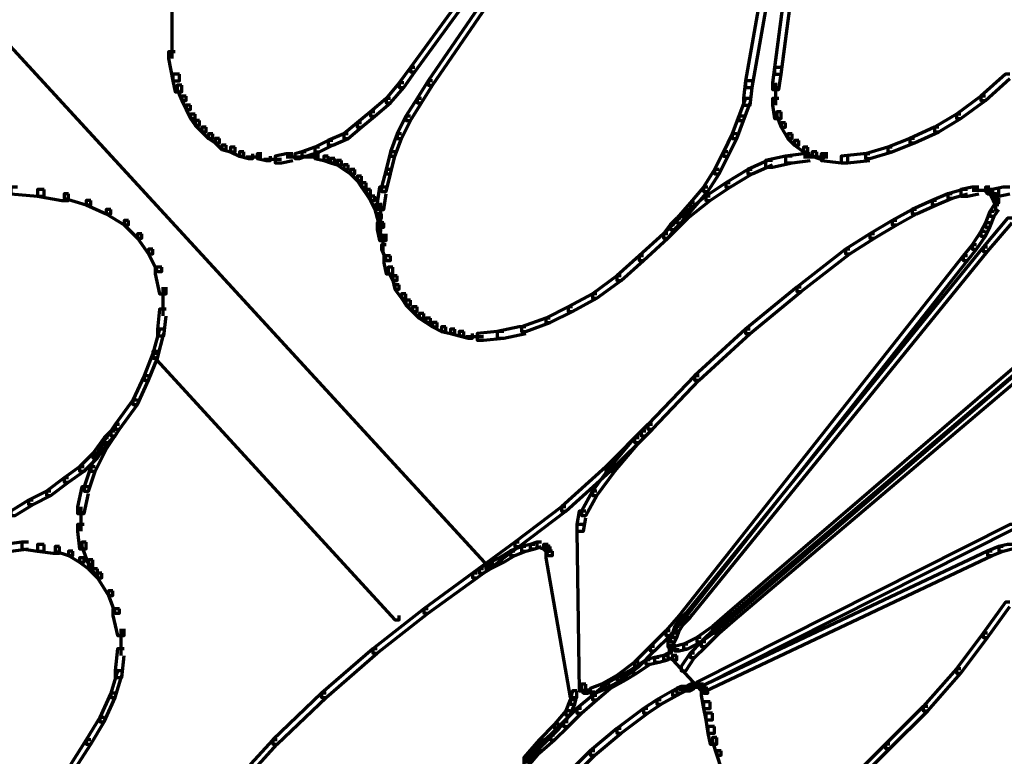
# Model space of a CAD drawing. Units: inches. Extents: x -0.8 to 15.8, y -1 to 9.3.
# Drawn here: x 11.8 to 13.3, y 1.7 to 2.8 of the extents above; entities that cross this region are included whole.
import ezdxf

# ---------------------------------------------------------------- set-up
doc = ezdxf.new("R2010")
doc.units = ezdxf.units.IN
doc.header["$MEASUREMENT"] = 0
doc.layers.add('Layer 1', color=7, linetype='Continuous')

# ---------------------------------------------------------------- blocks, each defined once
blk = doc.blocks.new('block 2')
at = {"layer": 'Layer 1', "color": 250, "lineweight": 70, "true_color": 0x231f20}
for points in [[(11.0252, 3.6208), (11.0185, 3.6208), (11.0185, 3.6143), (12.4779, 2.0248), (12.4846, 2.0248), (12.4846, 2.0315)], [(12.8677, 3.461), (12.8611, 3.461), (12.3612, 2.7745), (12.3612, 2.7678), (12.3679, 2.7678), (12.8677, 3.4543)], [(13.0077, 3.461), (12.9977, 3.461), (12.9078, 2.7745), (12.9078, 2.7645), (12.9177, 2.7645), (13.0077, 3.4509)], [(12.8743, 3.4543), (12.8677, 3.4543), (12.3879, 2.7545), (12.3879, 2.7479), (12.3946, 2.7479), (12.8743, 3.4476)], [(12.9977, 3.4543), (12.9877, 3.4543), (12.8644, 2.7545), (12.8644, 2.7445), (12.8743, 2.7445), (12.9977, 3.4443)], [(12.0031, 2.8745), (12.0031, 2.8245)], [(12.0031, 2.8345), (12.0031, 2.7878)], [(12.0081, 2.7979), (11.998, 2.7979), (11.998, 2.7878), (12.0047, 2.7545), (12.0148, 2.7545), (12.0148, 2.7645)], [(12.0148, 2.7645), (12.0047, 2.7645), (12.0047, 2.7545), (12.0081, 2.7379), (12.0181, 2.7379), (12.0181, 2.7479)], [(12.3679, 2.7745), (12.3612, 2.7745), (12.3446, 2.7512), (12.3446, 2.7445), (12.3513, 2.7445), (12.3679, 2.7678)], [(12.9177, 2.7745), (12.9078, 2.7745), (12.9045, 2.7512), (12.9045, 2.7412), (12.9144, 2.7412), (12.9177, 2.7645)], [(13.2609, 2.7645), (13.2543, 2.7645), (13.2176, 2.7312), (13.2176, 2.7246), (13.2243, 2.7246), (13.2609, 2.7578)], [(12.3513, 2.7512), (12.3446, 2.7512), (12.3246, 2.7279), (12.3246, 2.7212), (12.3313, 2.7212), (12.3513, 2.7445)], [(12.3946, 2.7545), (12.3879, 2.7545), (12.3712, 2.7279), (12.3712, 2.7212), (12.3779, 2.7212), (12.3946, 2.7479)], [(12.8743, 2.7545), (12.8644, 2.7545), (12.8611, 2.7279), (12.8611, 2.7179), (12.8711, 2.7179), (12.8743, 2.7445)], [(12.9094, 2.7512), (12.9094, 2.7179)], [(12.0181, 2.7479), (12.0114, 2.7479), (12.0114, 2.7412), (12.0181, 2.7246), (12.0247, 2.7246), (12.0247, 2.7312)], [(12.0247, 2.7312), (12.0181, 2.7312), (12.0181, 2.7246), (12.0247, 2.7112), (12.0314, 2.7112), (12.0314, 2.7179)], [(12.3313, 2.7279), (12.3246, 2.7279), (12.3012, 2.7079), (12.3012, 2.7013), (12.308, 2.7013), (12.3313, 2.7212)], [(12.3779, 2.7279), (12.3712, 2.7279), (12.3546, 2.7013), (12.3546, 2.6946), (12.3612, 2.6946), (12.3779, 2.7212)], [(12.8711, 2.7279), (12.8644, 2.7279), (12.8544, 2.7013), (12.8544, 2.6946), (12.8611, 2.6946), (12.8711, 2.7212)], [(12.9144, 2.7279), (12.9045, 2.7279), (12.9045, 2.7179), (12.9078, 2.6979), (12.9177, 2.6979), (12.9177, 2.7079)], [(13.2243, 2.7312), (13.2176, 2.7312), (13.181, 2.7045), (13.181, 2.6979), (13.1876, 2.6979), (13.2243, 2.7246)], [(12.0314, 2.7179), (12.0247, 2.7179), (12.0247, 2.7112), (12.0314, 2.6979), (12.038, 2.6979), (12.038, 2.7045)], [(12.038, 2.7045), (12.0314, 2.7045), (12.0314, 2.6979), (12.038, 2.6879), (12.0447, 2.6879), (12.0447, 2.6946)], [(12.308, 2.7079), (12.3012, 2.7079), (12.2812, 2.6912), (12.2812, 2.6845), (12.288, 2.6845), (12.308, 2.7013)], [(12.9177, 2.7079), (12.9111, 2.7079), (12.9111, 2.7013), (12.9177, 2.6845), (12.9244, 2.6845), (12.9244, 2.6912)], [(13.1876, 2.7045), (13.181, 2.7045), (13.1476, 2.6845), (13.1476, 2.6779), (13.1543, 2.6779), (13.1876, 2.6979)], [(12.0447, 2.6946), (12.038, 2.6946), (12.038, 2.6879), (12.048, 2.6779), (12.0547, 2.6779), (12.0547, 2.6845)], [(12.288, 2.6912), (12.2812, 2.6912), (12.2613, 2.6746), (12.2613, 2.6679), (12.268, 2.6679), (12.288, 2.6845)], [(12.3612, 2.7013), (12.3546, 2.7013), (12.3413, 2.6746), (12.3413, 2.6679), (12.348, 2.6679), (12.3612, 2.6946)], [(12.8611, 2.7013), (12.8544, 2.7013), (12.8444, 2.6746), (12.8444, 2.6679), (12.8511, 2.6679), (12.8611, 2.6946)], [(12.9244, 2.6912), (12.9177, 2.6912), (12.9177, 2.6845), (12.9277, 2.6679), (12.9344, 2.6679), (12.9344, 2.6746)], [(12.0547, 2.6845), (12.048, 2.6845), (12.048, 2.6779), (12.0581, 2.6679), (12.0647, 2.6679), (12.0647, 2.6746)], [(13.1543, 2.6845), (13.1476, 2.6845), (13.111, 2.6679), (13.111, 2.6612), (13.1177, 2.6612), (13.1543, 2.6779)], [(12.0647, 2.6746), (12.0581, 2.6746), (12.0581, 2.6679), (12.068, 2.6612), (12.0747, 2.6612), (12.0747, 2.6679)], [(12.0747, 2.6679), (12.068, 2.6679), (12.068, 2.6612), (12.078, 2.6512), (12.0847, 2.6512), (12.0847, 2.6579)], [(12.2446, 2.6646), (12.238, 2.6646), (12.218, 2.6546), (12.218, 2.6479), (12.2247, 2.6479), (12.2446, 2.6579)], [(12.268, 2.6746), (12.2613, 2.6746), (12.238, 2.6646), (12.238, 2.6579), (12.2446, 2.6579), (12.268, 2.6679)], [(12.348, 2.6746), (12.3413, 2.6746), (12.3313, 2.6479), (12.3313, 2.6412), (12.3379, 2.6412), (12.348, 2.6679)], [(12.8511, 2.6746), (12.8444, 2.6746), (12.8311, 2.6479), (12.8311, 2.6412), (12.8377, 2.6412), (12.8511, 2.6679)], [(12.9344, 2.6746), (12.9277, 2.6746), (12.9277, 2.6679), (12.9378, 2.6579), (12.9443, 2.6579), (12.9443, 2.6646)], [(12.9443, 2.6646), (12.9378, 2.6646), (12.9378, 2.6579), (12.951, 2.6479), (12.9577, 2.6479), (12.9577, 2.6546)], [(13.1177, 2.6679), (13.111, 2.6679), (13.0777, 2.6546), (13.0777, 2.6479), (13.0843, 2.6479), (13.1177, 2.6612)], [(12.0847, 2.6579), (12.078, 2.6579), (12.078, 2.6512), (12.0914, 2.6479), (12.098, 2.6479), (12.098, 2.6546)], [(12.098, 2.6546), (12.0914, 2.6546), (12.0914, 2.6479), (12.1047, 2.6412), (12.1114, 2.6412), (12.1114, 2.6479)], [(12.1114, 2.6479), (12.1047, 2.6479), (12.1047, 2.6412), (12.118, 2.6379), (12.1247, 2.6379), (12.1247, 2.6446)], [(12.2047, 2.6479), (12.1981, 2.6479), (12.188, 2.6446), (12.188, 2.6379), (12.1946, 2.6379), (12.2047, 2.6412)], [(12.2247, 2.6546), (12.218, 2.6546), (12.1981, 2.6479), (12.1981, 2.6412), (12.2047, 2.6412), (12.2247, 2.6479)], [(12.3379, 2.6479), (12.3313, 2.6479), (12.3246, 2.6212), (12.3246, 2.6146), (12.3313, 2.6146), (12.3379, 2.6412)], [(12.8377, 2.6479), (12.8311, 2.6479), (12.8178, 2.6212), (12.8178, 2.6146), (12.8245, 2.6146), (12.8377, 2.6412)], [(12.9577, 2.6546), (12.951, 2.6546), (12.951, 2.6479), (12.9644, 2.6412), (12.9711, 2.6412), (12.9711, 2.6479)], [(12.9711, 2.6479), (12.9644, 2.6479), (12.9644, 2.6412), (12.9743, 2.6379), (12.981, 2.6379), (12.981, 2.6446)], [(13.0843, 2.6546), (13.0777, 2.6546), (13.0444, 2.6446), (13.0444, 2.6379), (13.051, 2.6379), (13.0843, 2.6479)], [(12.138, 2.6395), (12.1147, 2.6395)], [(12.138, 2.6446), (12.1314, 2.6446), (12.1314, 2.6379), (12.1447, 2.6346), (12.1513, 2.6346), (12.1513, 2.6412)], [(12.168, 2.6362), (12.1413, 2.6362)], [(12.1847, 2.6446), (12.1746, 2.6446), (12.158, 2.6412), (12.158, 2.6312), (12.168, 2.6312), (12.1847, 2.6346)], [(12.1946, 2.6395), (12.1746, 2.6395)], [(12.1981, 2.6395), (12.1746, 2.6395)], [(12.2113, 2.6395), (12.188, 2.6395)], [(12.2247, 2.6395), (12.2014, 2.6395)], [(12.2247, 2.6446), (12.218, 2.6446), (12.218, 2.6379), (12.2313, 2.6346), (12.238, 2.6346), (12.238, 2.6412)], [(12.238, 2.6412), (12.2313, 2.6412), (12.2313, 2.6346), (12.2414, 2.6312), (12.2479, 2.6312), (12.2479, 2.6379)], [(12.2479, 2.6379), (12.2414, 2.6379), (12.2414, 2.6312), (12.2513, 2.628), (12.258, 2.628), (12.258, 2.6346)], [(12.258, 2.6346), (12.2513, 2.6346), (12.2513, 2.628), (12.2613, 2.6212), (12.268, 2.6212), (12.268, 2.628)], [(12.9045, 2.6346), (12.8978, 2.6346), (12.8677, 2.6212), (12.8677, 2.6146), (12.8743, 2.6146), (12.9045, 2.628)], [(12.9344, 2.6412), (12.9244, 2.6412), (12.8944, 2.6346), (12.8944, 2.6246), (12.9045, 2.6246), (12.9344, 2.6312)], [(12.9611, 2.6446), (12.951, 2.6446), (12.9244, 2.6412), (12.9244, 2.6312), (12.9344, 2.6312), (12.9611, 2.6346)], [(12.9877, 2.6395), (12.951, 2.6395)], [(12.9877, 2.6395), (12.9711, 2.6395)], [(12.9877, 2.6446), (12.9778, 2.6446), (12.9778, 2.6346), (13.0077, 2.6312), (13.0178, 2.6312), (13.0178, 2.6412)], [(13.051, 2.6446), (13.041, 2.6446), (13.0077, 2.6412), (13.0077, 2.6312), (13.0178, 2.6312), (13.051, 2.6346)], [(12.268, 2.628), (12.2613, 2.628), (12.2613, 2.6212), (12.2713, 2.6146), (12.278, 2.6146), (12.278, 2.6212)], [(12.278, 2.6212), (12.2713, 2.6212), (12.2713, 2.6146), (12.2812, 2.6046), (12.288, 2.6046), (12.288, 2.6113)], [(12.3313, 2.6212), (12.3246, 2.6212), (12.318, 2.5946), (12.318, 2.5879), (12.3246, 2.5879), (12.3313, 2.6146)], [(12.8245, 2.6212), (12.8178, 2.6212), (12.8011, 2.5946), (12.8011, 2.5879), (12.8078, 2.5879), (12.8245, 2.6146)], [(12.8743, 2.6212), (12.8677, 2.6212), (12.8344, 2.6013), (12.8344, 2.5946), (12.8411, 2.5946), (12.8743, 2.6146)], [(12.288, 2.6113), (12.2812, 2.6113), (12.2812, 2.6046), (12.288, 2.5946), (12.2946, 2.5946), (12.2946, 2.6013)], [(12.2946, 2.6013), (12.288, 2.6013), (12.288, 2.5946), (12.2946, 2.5846), (12.3012, 2.5846), (12.3012, 2.5913)], [(12.8411, 2.6013), (12.8344, 2.6013), (12.8044, 2.5813), (12.8044, 2.5746), (12.8111, 2.5746), (12.8411, 2.5946)], [(11.7715, 2.5946), (11.7616, 2.5946), (11.7616, 2.5846), (11.8015, 2.5813), (11.8115, 2.5813), (11.8115, 2.5913)], [(11.8115, 2.5913), (11.8015, 2.5913), (11.8015, 2.5813), (11.8382, 2.5746), (11.8481, 2.5746), (11.8481, 2.5846)], [(12.3012, 2.5913), (12.2946, 2.5913), (12.2946, 2.5846), (12.3012, 2.5746), (12.308, 2.5746), (12.308, 2.5813)], [(12.3246, 2.5946), (12.3146, 2.5946), (12.3114, 2.5713), (12.3114, 2.5613), (12.3213, 2.5613), (12.3246, 2.5846)], [(12.8078, 2.5946), (12.8011, 2.5946), (12.7811, 2.5713), (12.7811, 2.5646), (12.7878, 2.5646), (12.8078, 2.5879)], [(13.1976, 2.5913), (13.1909, 2.5913), (13.1676, 2.5846), (13.1676, 2.5779), (13.1743, 2.5779), (13.1976, 2.5846)], [(13.2143, 2.5946), (13.2043, 2.5946), (13.1876, 2.5913), (13.1876, 2.5813), (13.1976, 2.5813), (13.2143, 2.5846)], [(13.231, 2.5896), (13.2043, 2.5896)], [(13.231, 2.5946), (13.2243, 2.5946), (13.2243, 2.5879), (13.2376, 2.5846), (13.2443, 2.5846), (13.2443, 2.5913)], [(13.231, 2.5946), (13.2243, 2.5946), (13.2243, 2.5879), (13.2276, 2.5846), (13.2343, 2.5846), (13.2343, 2.5913)], [(13.2376, 2.5863), (13.2243, 2.5863)], [(13.2376, 2.5913), (13.231, 2.5913), (13.231, 2.5846), (13.2343, 2.5779), (13.2409, 2.5779), (13.2409, 2.5846)], [(13.2609, 2.5946), (13.2509, 2.5946), (13.2343, 2.5913), (13.2343, 2.5813), (13.2443, 2.5813), (13.2609, 2.5846)], [(11.8481, 2.5846), (11.8415, 2.5846), (11.8415, 2.5779), (11.8748, 2.568), (11.8815, 2.568), (11.8815, 2.5746)], [(11.8815, 2.5746), (11.8748, 2.5746), (11.8748, 2.568), (11.9048, 2.5547), (11.9115, 2.5547), (11.9115, 2.5613)], [(12.308, 2.5813), (12.3012, 2.5813), (12.3012, 2.5746), (12.308, 2.5613), (12.3146, 2.5613), (12.3146, 2.568)], [(12.8111, 2.5813), (12.8044, 2.5813), (12.7711, 2.5547), (12.7711, 2.5479), (12.7778, 2.5479), (12.8111, 2.5746)], [(13.1509, 2.5746), (13.1443, 2.5746), (13.1143, 2.5613), (13.1143, 2.5547), (13.121, 2.5547), (13.1509, 2.568)], [(13.1743, 2.5846), (13.1676, 2.5846), (13.1443, 2.5746), (13.1443, 2.568), (13.1509, 2.568), (13.1743, 2.5779)], [(13.2409, 2.5846), (13.2343, 2.5846), (13.2343, 2.5779), (13.2376, 2.5713), (13.2443, 2.5713), (13.2443, 2.5779)], [(13.2392, 2.5779), (13.2392, 2.558)], [(11.9115, 2.5613), (11.9048, 2.5613), (11.9048, 2.5547), (11.9314, 2.5379), (11.9381, 2.5379), (11.9381, 2.5446)], [(12.3146, 2.568), (12.308, 2.568), (12.308, 2.5613), (12.3114, 2.5479), (12.318, 2.5479), (12.318, 2.5547)], [(12.3163, 2.5713), (12.3163, 2.5379)], [(12.7878, 2.5713), (12.7811, 2.5713), (12.7611, 2.5479), (12.7611, 2.5413), (12.7678, 2.5413), (12.7878, 2.5646)], [(13.121, 2.5613), (13.1143, 2.5613), (13.0843, 2.5446), (13.0843, 2.5379), (13.0911, 2.5379), (13.121, 2.5547)], [(13.2376, 2.558), (13.231, 2.558), (13.2243, 2.5413), (13.2243, 2.5346), (13.231, 2.5346), (13.2376, 2.5513)], [(13.2443, 2.568), (13.2376, 2.568), (13.231, 2.558), (13.231, 2.5513), (13.2376, 2.5513), (13.2443, 2.5613)], [(11.9381, 2.5446), (11.9314, 2.5446), (11.9314, 2.5379), (11.9514, 2.5179), (11.958, 2.5179), (11.958, 2.5246)], [(12.318, 2.5547), (12.3114, 2.5547), (12.3114, 2.5479), (12.3146, 2.5346), (12.3213, 2.5346), (12.3213, 2.5413)], [(12.3163, 2.5479), (12.3163, 2.528)], [(12.7778, 2.5547), (12.7711, 2.5547), (12.7411, 2.5246), (12.7411, 2.5179), (12.7478, 2.5179), (12.7778, 2.5479)], [(12.7678, 2.5479), (12.7611, 2.5479), (12.7511, 2.5379), (12.7511, 2.5313), (12.7578, 2.5313), (12.7678, 2.5413)], [(13.0911, 2.5446), (13.0843, 2.5446), (13.051, 2.5246), (13.051, 2.5179), (13.0576, 2.5179), (13.0911, 2.5379)], [(13.2642, 2.5479), (13.2576, 2.5479), (13.221, 2.5046), (13.221, 2.498), (13.2276, 2.498), (13.2642, 2.5413)], [(12.3213, 2.5413), (12.3114, 2.5413), (12.3114, 2.5313), (12.3146, 2.5146), (12.3246, 2.5146), (12.3246, 2.5246)], [(12.3213, 2.5379), (12.3146, 2.5379), (12.3146, 2.5313), (12.318, 2.5179), (12.3246, 2.5179), (12.3246, 2.5246)], [(12.7578, 2.5379), (12.7511, 2.5379), (12.7411, 2.5246), (12.7411, 2.5179), (12.7478, 2.5179), (12.7578, 2.5313)], [(13.2243, 2.528), (13.2176, 2.528), (13.2043, 2.5079), (13.2043, 2.5013), (13.2109, 2.5013), (13.2243, 2.5213)], [(13.231, 2.5413), (13.2243, 2.5413), (13.2176, 2.528), (13.2176, 2.5213), (13.2243, 2.5213), (13.231, 2.5346)], [(11.958, 2.5246), (11.9514, 2.5246), (11.9514, 2.5179), (11.9681, 2.4946), (11.9747, 2.4946), (11.9747, 2.5013)], [(12.3196, 2.5246), (12.3196, 2.498)], [(12.7478, 2.5246), (12.7411, 2.5246), (12.7045, 2.4913), (12.7045, 2.4846), (12.7112, 2.4846), (12.7478, 2.5179)], [(13.0576, 2.5246), (13.051, 2.5246), (13.0143, 2.5013), (13.0143, 2.4946), (13.021, 2.4946), (13.0576, 2.5179)], [(11.9747, 2.5013), (11.9681, 2.5013), (11.9681, 2.4946), (11.9814, 2.4679), (11.988, 2.4679), (11.988, 2.4746)], [(12.3246, 2.5079), (12.318, 2.5079), (12.318, 2.5013), (12.3246, 2.4846), (12.3313, 2.4846), (12.3313, 2.4913)], [(13.2276, 2.5046), (13.221, 2.5046), (12.7744, 1.9548), (12.7744, 1.9482), (12.7811, 1.9482), (13.2276, 2.498)], [(13.4842, 2.5046), (13.4775, 2.5046), (12.8377, 1.9548), (12.8377, 1.9482), (12.8444, 1.9482), (13.4842, 2.498)], [(13.021, 2.5013), (13.0143, 2.5013), (12.9411, 2.4447), (12.9411, 2.438), (12.9477, 2.438), (13.021, 2.4946)], [(13.2109, 2.5079), (13.2043, 2.5079), (13.1909, 2.4913), (13.1909, 2.4846), (13.1976, 2.4846), (13.2109, 2.5013)], [(12.3313, 2.4913), (12.3213, 2.4913), (12.3213, 2.4812), (12.3246, 2.4646), (12.3346, 2.4646), (12.3346, 2.4746)], [(12.7112, 2.4913), (12.7045, 2.4913), (12.6712, 2.4613), (12.6712, 2.4546), (12.6778, 2.4546), (12.7112, 2.4846)], [(13.1976, 2.4913), (13.1909, 2.4913), (12.7644, 1.9515), (12.7644, 1.9449), (12.7711, 1.9449), (13.1976, 2.4846)], [(13.4842, 2.4913), (13.4775, 2.4913), (12.8411, 1.9515), (12.8411, 1.9449), (12.8478, 1.9449), (13.4842, 2.4846)], [(11.988, 2.4746), (11.9781, 2.4746), (11.9781, 2.4646), (11.9847, 2.4346), (11.9948, 2.4346), (11.9948, 2.4447)], [(12.3346, 2.4746), (12.328, 2.4746), (12.328, 2.4679), (12.3346, 2.4546), (12.3413, 2.4546), (12.3413, 2.4613)], [(12.3413, 2.4613), (12.3346, 2.4613), (12.3346, 2.4546), (12.3379, 2.4413), (12.3446, 2.4413), (12.3446, 2.448)], [(12.6778, 2.4613), (12.6712, 2.4613), (12.6345, 2.4346), (12.6345, 2.428), (12.6412, 2.428), (12.6778, 2.4546)], [(11.9898, 2.4447), (11.9898, 2.4013)], [(12.3446, 2.448), (12.3379, 2.448), (12.3379, 2.4413), (12.348, 2.428), (12.3546, 2.428), (12.3546, 2.4346)], [(12.9477, 2.4447), (12.9411, 2.4447), (12.8644, 2.3813), (12.8644, 2.3747), (12.8711, 2.3747), (12.9477, 2.438)], [(12.3546, 2.4346), (12.348, 2.4346), (12.348, 2.428), (12.3546, 2.418), (12.3612, 2.418), (12.3612, 2.4247)], [(12.3612, 2.4247), (12.3546, 2.4247), (12.3546, 2.418), (12.3645, 2.4079), (12.3712, 2.4079), (12.3712, 2.4147)], [(12.6412, 2.4346), (12.6345, 2.4346), (12.5978, 2.4147), (12.5978, 2.4079), (12.6045, 2.4079), (12.6412, 2.428)], [(11.9948, 2.4113), (11.9847, 2.4113), (11.9814, 2.3813), (11.9814, 2.3713), (11.9913, 2.3713), (11.9948, 2.4013)], [(12.3712, 2.4147), (12.3645, 2.4147), (12.3645, 2.4079), (12.3746, 2.398), (12.3813, 2.398), (12.3813, 2.4047)], [(12.6045, 2.4147), (12.5978, 2.4147), (12.5645, 2.398), (12.5645, 2.3913), (12.5712, 2.3913), (12.6045, 2.4079)], [(12.3813, 2.4047), (12.3746, 2.4047), (12.3746, 2.398), (12.3846, 2.3913), (12.3912, 2.3913), (12.3912, 2.398)], [(12.3912, 2.398), (12.3846, 2.398), (12.3846, 2.3913), (12.3946, 2.3847), (12.4013, 2.3847), (12.4013, 2.3913)], [(12.5712, 2.398), (12.5645, 2.398), (12.5279, 2.3847), (12.5279, 2.378), (12.5345, 2.378), (12.5712, 2.3913)], [(11.9913, 2.3813), (11.9847, 2.3813), (11.9747, 2.3447), (11.9747, 2.338), (11.9814, 2.338), (11.9913, 2.3747)], [(12.4013, 2.3913), (12.3946, 2.3913), (12.3946, 2.3847), (12.4079, 2.378), (12.4146, 2.378), (12.4146, 2.3847)], [(12.4146, 2.3847), (12.4079, 2.3847), (12.4079, 2.378), (12.4212, 2.3747), (12.4279, 2.3747), (12.4279, 2.3813)], [(12.4279, 2.3813), (12.4212, 2.3813), (12.4212, 2.3747), (12.4346, 2.3713), (12.4413, 2.3713), (12.4413, 2.378)], [(12.5345, 2.3847), (12.5246, 2.3847), (12.4912, 2.378), (12.4912, 2.368), (12.5012, 2.368), (12.5345, 2.3747)], [(12.8711, 2.3813), (12.8644, 2.3813), (12.7878, 2.3114), (12.7878, 2.3048), (12.7945, 2.3048), (12.8711, 2.3747)], [(12.4413, 2.378), (12.4346, 2.378), (12.4346, 2.3713), (12.4479, 2.368), (12.4546, 2.368), (12.4546, 2.3747)], [(12.4711, 2.3697), (12.4446, 2.3697)], [(12.5012, 2.378), (12.4912, 2.378), (12.4613, 2.3747), (12.4613, 2.3647), (12.4711, 2.3647), (12.5012, 2.368)], [(11.9814, 2.3447), (11.9747, 2.3447), (11.9614, 2.3114), (11.9614, 2.3048), (11.9681, 2.3048), (11.9814, 2.338)], [(11.9814, 2.348), (11.9747, 2.348), (11.9747, 2.3414), (12.3379, 1.9449), (12.3446, 1.9449), (12.3446, 1.9515)], [(11.9681, 2.3114), (11.9614, 2.3114), (11.9448, 2.2748), (11.9448, 2.2681), (11.9514, 2.2681), (11.9681, 2.3048)], [(12.7945, 2.3114), (12.7878, 2.3114), (12.7178, 2.238), (12.7178, 2.2314), (12.7244, 2.2314), (12.7945, 2.3048)], [(11.9514, 2.2748), (11.9448, 2.2748), (11.9181, 2.238), (11.9181, 2.2314), (11.9247, 2.2314), (11.9514, 2.2681)], [(11.9247, 2.238), (11.9181, 2.238), (11.8981, 2.2081), (11.8981, 2.2014), (11.9048, 2.2014), (11.9247, 2.2314)], [(11.9247, 2.238), (11.9181, 2.238), (11.9115, 2.2281), (11.9115, 2.2214), (11.9181, 2.2214), (11.9247, 2.2314)], [(12.7244, 2.238), (12.7178, 2.238), (12.6545, 2.1748), (12.6545, 2.1681), (12.6611, 2.1681), (12.7244, 2.2314)], [(12.7244, 2.238), (12.7178, 2.238), (12.7078, 2.2281), (12.7078, 2.2214), (12.7145, 2.2214), (12.7244, 2.2314)], [(11.9081, 2.2181), (11.9015, 2.2181), (11.8847, 2.1948), (11.8847, 2.1881), (11.8914, 2.1881), (11.9081, 2.2114)], [(11.9181, 2.2281), (11.9115, 2.2281), (11.9015, 2.2181), (11.9015, 2.2114), (11.9081, 2.2114), (11.9181, 2.2214)], [(12.7045, 2.2181), (12.6978, 2.2181), (12.6611, 2.1748), (12.6611, 2.1681), (12.6678, 2.1681), (12.7045, 2.2114)], [(12.7145, 2.2281), (12.7078, 2.2281), (12.6978, 2.2181), (12.6978, 2.2114), (12.7045, 2.2114), (12.7145, 2.2214)], [(11.9048, 2.2081), (11.8981, 2.2081), (11.8815, 2.1748), (11.8815, 2.1681), (11.8881, 2.1681), (11.9048, 2.2014)], [(11.8914, 2.1948), (11.8847, 2.1948), (11.8648, 2.1748), (11.8648, 2.1681), (11.8715, 2.1681), (11.8914, 2.1881)], [(11.8715, 2.1748), (11.8648, 2.1748), (11.8415, 2.1581), (11.8415, 2.1514), (11.8481, 2.1514), (11.8715, 2.1681)], [(11.8881, 2.1748), (11.8815, 2.1748), (11.8715, 2.1448), (11.8715, 2.1381), (11.878, 2.1381), (11.8881, 2.1681)], [(12.6611, 2.1748), (12.6545, 2.1748), (12.5879, 2.1148), (12.5879, 2.1081), (12.5946, 2.1081), (12.6611, 2.1681)], [(12.6678, 2.1748), (12.6611, 2.1748), (12.6345, 2.1381), (12.6345, 2.1314), (12.6412, 2.1314), (12.6678, 2.1681)], [(11.8481, 2.1581), (11.8415, 2.1581), (11.8148, 2.1381), (11.8148, 2.1314), (11.8215, 2.1314), (11.8481, 2.1514)], [(11.878, 2.1448), (11.8681, 2.1448), (11.8615, 2.1148), (11.8615, 2.1048), (11.8715, 2.1048), (11.878, 2.1348)], [(11.8215, 2.1381), (11.8148, 2.1381), (11.7882, 2.1248), (11.7882, 2.1181), (11.7948, 2.1181), (11.8215, 2.1314)], [(12.6412, 2.1381), (12.6345, 2.1381), (12.6178, 2.1081), (12.6178, 2.1014), (12.6245, 2.1014), (12.6412, 2.1314)], [(11.7948, 2.1248), (11.7882, 2.1248), (11.7616, 2.1081), (11.7616, 2.1014), (11.7681, 2.1014), (11.7948, 2.1181)], [(11.8665, 2.1148), (11.8665, 2.0781)], [(12.5946, 2.1148), (12.5879, 2.1148), (12.5179, 2.0614), (12.5179, 2.0548), (12.5246, 2.0548), (12.5946, 2.1081)], [(12.6245, 2.1081), (12.6145, 2.1081), (12.6112, 2.0881), (12.6112, 2.0781), (12.6212, 2.0781), (12.6245, 2.0981)], [(11.8715, 2.0881), (11.8615, 2.0881), (11.8615, 2.0781), (11.8648, 2.0515), (11.8748, 2.0515), (11.8748, 2.0614)], [(12.6212, 2.0881), (12.6112, 2.0881), (12.6112, 2.0781), (12.6145, 1.8382), (12.6245, 1.8382), (12.6245, 1.8482)], [(13.2676, 2.0881), (13.2609, 2.0881), (12.7912, 1.8515), (12.7912, 1.8449), (12.7977, 1.8449), (13.2676, 2.0815)], [(11.7882, 2.0614), (11.7781, 2.0614), (11.7515, 2.0581), (11.7515, 2.0481), (11.7616, 2.0481), (11.7882, 2.0515)], [(11.7882, 2.0614), (11.7781, 2.0614), (11.7781, 2.0515), (11.8015, 2.0481), (11.8115, 2.0481), (11.8115, 2.0581)], [(11.8115, 2.0581), (11.8015, 2.0581), (11.8015, 2.0481), (11.8249, 2.0448), (11.8348, 2.0448), (11.8348, 2.0548)], [(11.8348, 2.0548), (11.8281, 2.0548), (11.8281, 2.0481), (11.8481, 2.0415), (11.8548, 2.0415), (11.8548, 2.0481)], [(11.8748, 2.0614), (11.8681, 2.0614), (11.8681, 2.0548), (11.878, 2.0281), (11.8847, 2.0281), (11.8847, 2.0348)], [(12.5246, 2.0614), (12.5179, 2.0614), (12.4546, 2.0148), (12.4546, 2.0082), (12.4613, 2.0082), (12.5246, 2.0548)], [(12.5345, 2.0548), (12.5279, 2.0548), (12.5112, 2.0481), (12.5112, 2.0415), (12.5179, 2.0415), (12.5345, 2.0481)], [(12.5479, 2.0581), (12.5411, 2.0581), (12.5279, 2.0548), (12.5279, 2.0481), (12.5345, 2.0481), (12.5479, 2.0515)], [(12.5579, 2.0614), (12.5512, 2.0614), (12.5411, 2.0581), (12.5411, 2.0515), (12.5479, 2.0515), (12.5579, 2.0548)], [(12.5579, 2.0614), (12.5512, 2.0614), (12.5512, 2.0548), (12.5611, 2.0515), (12.5678, 2.0515), (12.5678, 2.0581)], [(12.5678, 2.0581), (12.5611, 2.0581), (12.5611, 2.0515), (12.5645, 2.0481), (12.5712, 2.0481), (12.5712, 2.0548)], [(12.5712, 2.0548), (12.5645, 2.0548), (12.5645, 2.0481), (12.5678, 2.0415), (12.5745, 2.0415), (12.5745, 2.0481)], [(13.2509, 2.0548), (13.2443, 2.0548), (13.2276, 2.0481), (13.2276, 2.0415), (13.2343, 2.0415), (13.2509, 2.0481)], [(13.2642, 2.0581), (13.2576, 2.0581), (13.2443, 2.0548), (13.2443, 2.0481), (13.2509, 2.0481), (13.2642, 2.0515)], [(11.8548, 2.0481), (11.8481, 2.0481), (11.8481, 2.0415), (11.8648, 2.0315), (11.8715, 2.0315), (11.8715, 2.0382)], [(12.5179, 2.0481), (12.5112, 2.0481), (12.4946, 2.0382), (12.4946, 2.0315), (12.5012, 2.0315), (12.5179, 2.0415)], [(12.5745, 2.0481), (12.5645, 2.0481), (12.5645, 2.0382), (12.6012, 1.8282), (12.6112, 1.8282), (12.6112, 1.8382)], [(13.2343, 2.0481), (13.2276, 2.0481), (12.7977, 1.8449), (12.7977, 1.8382), (12.8044, 1.8382), (13.2343, 2.0415)], [(11.8715, 2.0382), (11.8648, 2.0382), (11.8648, 2.0315), (11.878, 2.0215), (11.8847, 2.0215), (11.8847, 2.0281)], [(11.8847, 2.0348), (11.878, 2.0348), (11.878, 2.0281), (11.8914, 2.0082), (11.8981, 2.0082), (11.8981, 2.0148)], [(11.8847, 2.0281), (11.878, 2.0281), (11.878, 2.0215), (11.8847, 2.0148), (11.8914, 2.0148), (11.8914, 2.0215)], [(12.4813, 2.0281), (12.4746, 2.0281), (12.4645, 2.0215), (12.4645, 2.0148), (12.4711, 2.0148), (12.4813, 2.0215)], [(12.5012, 2.0382), (12.4946, 2.0382), (12.4746, 2.0281), (12.4746, 2.0215), (12.4813, 2.0215), (12.5012, 2.0315)], [(11.8914, 2.0215), (11.8847, 2.0215), (11.8847, 2.0148), (11.8914, 2.0082), (11.8981, 2.0082), (11.8981, 2.0148)], [(11.8981, 2.0148), (11.8914, 2.0148), (11.8914, 2.0082), (11.9081, 1.9815), (11.9148, 1.9815), (11.9148, 1.9882)], [(12.4613, 2.0148), (12.4546, 2.0148), (12.3813, 1.9615), (12.3813, 1.9548), (12.3879, 1.9548), (12.4613, 2.0082)], [(12.4711, 2.0215), (12.4645, 2.0215), (12.4546, 2.0148), (12.4546, 2.0082), (12.4613, 2.0082), (12.4711, 2.0148)], [(11.9148, 1.9882), (11.9081, 1.9882), (11.9081, 1.9815), (11.9181, 1.9548), (11.9247, 1.9548), (11.9247, 1.9615)], [(13.2609, 1.9715), (13.2543, 1.9715), (13.221, 1.9249), (13.221, 1.9182), (13.2276, 1.9182), (13.2609, 1.9648)], [(11.9247, 1.9615), (11.9148, 1.9615), (11.9148, 1.9515), (11.9215, 1.9215), (11.9314, 1.9215), (11.9314, 1.9315)], [(12.3879, 1.9615), (12.3813, 1.9615), (12.3046, 1.9015), (12.3046, 1.8949), (12.3114, 1.8949), (12.3879, 1.9548)], [(12.7711, 1.9515), (12.7644, 1.9515), (12.7444, 1.9282), (12.7444, 1.9215), (12.7511, 1.9215), (12.7711, 1.9449)], [(12.7811, 1.9548), (12.7744, 1.9548), (12.7644, 1.9449), (12.7644, 1.9382), (12.7711, 1.9382), (12.7811, 1.9482)], [(12.8444, 1.9548), (12.8377, 1.9548), (12.8145, 1.9349), (12.8145, 1.9282), (12.8211, 1.9282), (12.8444, 1.9482)], [(12.8478, 1.9515), (12.8411, 1.9515), (12.8178, 1.9315), (12.8178, 1.9249), (12.8245, 1.9249), (12.8478, 1.9449)], [(12.7711, 1.9449), (12.7644, 1.9449), (12.7578, 1.9349), (12.7578, 1.9282), (12.7644, 1.9282), (12.7711, 1.9382)], [(11.9265, 1.9315), (11.9265, 1.8915)], [(12.7511, 1.9282), (12.7444, 1.9282), (12.7212, 1.9048), (12.7212, 1.8982), (12.7278, 1.8982), (12.7511, 1.9215)], [(12.7611, 1.9249), (12.7545, 1.9249), (12.7511, 1.9182), (12.7511, 1.9116), (12.7578, 1.9116), (12.7611, 1.9182)], [(12.7644, 1.9349), (12.7578, 1.9349), (12.7545, 1.9249), (12.7545, 1.9182), (12.7611, 1.9182), (12.7644, 1.9282)], [(12.8211, 1.9349), (12.8145, 1.9349), (12.7912, 1.9182), (12.7912, 1.9116), (12.7977, 1.9116), (12.8211, 1.9282)], [(12.8245, 1.9315), (12.8178, 1.9315), (12.7977, 1.9116), (12.7977, 1.9048), (12.8044, 1.9048), (12.8245, 1.9249)], [(13.2276, 1.9249), (13.221, 1.9249), (13.181, 1.8715), (13.181, 1.8649), (13.1876, 1.8649), (13.2276, 1.9182)], [(12.7578, 1.9182), (12.7511, 1.9182), (12.7478, 1.9116), (12.7478, 1.9048), (12.7545, 1.9048), (12.7578, 1.9116)], [(12.7545, 1.9116), (12.7478, 1.9116), (12.7478, 1.9048), (12.7511, 1.9015), (12.7578, 1.9015), (12.7578, 1.9082)], [(12.7528, 1.9082), (12.7528, 1.8948)], [(12.7778, 1.9082), (12.7711, 1.9082), (12.7578, 1.9048), (12.7578, 1.8982), (12.7644, 1.8982), (12.7778, 1.9015)], [(12.7977, 1.9182), (12.7912, 1.9182), (12.7711, 1.9082), (12.7711, 1.9015), (12.7778, 1.9015), (12.7977, 1.9116)], [(12.8044, 1.9116), (12.7977, 1.9116), (12.7811, 1.8949), (12.7811, 1.8882), (12.7878, 1.8882), (12.8044, 1.9048)], [(11.9314, 1.9015), (11.9215, 1.9015), (11.9181, 1.8683), (11.9181, 1.8582), (11.9281, 1.8582), (11.9314, 1.8915)], [(12.3114, 1.9015), (12.3046, 1.9015), (12.228, 1.8349), (12.228, 1.8282), (12.2347, 1.8282), (12.3114, 1.8949)], [(12.7278, 1.9048), (12.7212, 1.9048), (12.6978, 1.8815), (12.6978, 1.8749), (12.7045, 1.8749), (12.7278, 1.8982)], [(12.7545, 1.8949), (12.7478, 1.8949), (12.7411, 1.8915), (12.7411, 1.8848), (12.7478, 1.8848), (12.7545, 1.8882)], [(12.7644, 1.8999), (12.7478, 1.8999)], [(12.7545, 1.8949), (12.7478, 1.8949), (12.7478, 1.8882), (12.7545, 1.8848), (12.7611, 1.8848), (12.7611, 1.8915)], [(12.7878, 1.8949), (12.7811, 1.8949), (12.7678, 1.8749), (12.7678, 1.8683), (12.7744, 1.8683), (12.7878, 1.8882)], [(12.7045, 1.8815), (12.6978, 1.8815), (12.6712, 1.8615), (12.6712, 1.8549), (12.6778, 1.8549), (12.7045, 1.8749)], [(12.7212, 1.8848), (12.7145, 1.8848), (12.6945, 1.8715), (12.6945, 1.8649), (12.7012, 1.8649), (12.7212, 1.8782)], [(12.7345, 1.8882), (12.7278, 1.8882), (12.7145, 1.8848), (12.7145, 1.8782), (12.7212, 1.8782), (12.7345, 1.8815)], [(12.7478, 1.8915), (12.7411, 1.8915), (12.7278, 1.8882), (12.7278, 1.8815), (12.7345, 1.8815), (12.7478, 1.8848)], [(12.7611, 1.8915), (12.7545, 1.8915), (12.7545, 1.8848), (12.7977, 1.8382), (12.8044, 1.8382), (12.8044, 1.8449)], [(11.9281, 1.8683), (11.9215, 1.8683), (11.9115, 1.8349), (11.9115, 1.8282), (11.9181, 1.8282), (11.9281, 1.8615)], [(12.7012, 1.8715), (12.6945, 1.8715), (12.6778, 1.8615), (12.6778, 1.8549), (12.6844, 1.8549), (12.7012, 1.8649)], [(13.1876, 1.8715), (13.181, 1.8715), (13.1309, 1.8149), (13.1309, 1.8083), (13.1377, 1.8083), (13.1876, 1.8649)], [(12.6245, 1.8482), (12.6178, 1.8482), (12.6178, 1.8416), (12.6212, 1.8349), (12.6278, 1.8349), (12.6278, 1.8416)], [(12.6545, 1.8482), (12.6478, 1.8482), (12.6312, 1.8416), (12.6312, 1.8349), (12.6378, 1.8349), (12.6545, 1.8416)], [(12.6611, 1.8482), (12.6545, 1.8482), (12.6345, 1.8315), (12.6345, 1.8249), (12.6412, 1.8249), (12.6611, 1.8416)], [(12.6778, 1.8615), (12.6712, 1.8615), (12.6478, 1.8482), (12.6478, 1.8416), (12.6545, 1.8416), (12.6778, 1.8549)], [(12.6844, 1.8615), (12.6778, 1.8615), (12.6545, 1.8482), (12.6545, 1.8416), (12.6611, 1.8416), (12.6844, 1.8549)], [(12.7878, 1.8482), (12.7811, 1.8482), (12.7744, 1.8449), (12.7744, 1.8382), (12.7811, 1.8382), (12.7878, 1.8416)], [(12.8011, 1.8482), (12.7945, 1.8482), (12.7945, 1.8416), (12.7977, 1.8382), (12.8044, 1.8382), (12.8044, 1.8449)], [(11.9181, 1.8349), (11.9115, 1.8349), (11.8949, 1.7982), (11.8949, 1.7916), (11.9015, 1.7916), (11.9181, 1.8282)], [(12.2347, 1.8349), (12.228, 1.8349), (12.1547, 1.7649), (12.1547, 1.7583), (12.1613, 1.7583), (12.2347, 1.8282)], [(12.6112, 1.8382), (12.6045, 1.8382), (12.6012, 1.8249), (12.6012, 1.8182), (12.6079, 1.8182), (12.6112, 1.8315)], [(12.6378, 1.8365), (12.6178, 1.8365)], [(12.7611, 1.8382), (12.7545, 1.8382), (12.7311, 1.8249), (12.7311, 1.8182), (12.7378, 1.8182), (12.7611, 1.8315)], [(12.7678, 1.8416), (12.7611, 1.8416), (12.7545, 1.8382), (12.7545, 1.8315), (12.7611, 1.8315), (12.7678, 1.8349)], [(12.7744, 1.8449), (12.7678, 1.8449), (12.7611, 1.8416), (12.7611, 1.8349), (12.7678, 1.8349), (12.7744, 1.8382)], [(12.7811, 1.8399), (12.7644, 1.8399)], [(12.7945, 1.8432), (12.7778, 1.8432)], [(12.8011, 1.8432), (12.7845, 1.8432)], [(12.8044, 1.8449), (12.7977, 1.8449), (12.7977, 1.8382), (12.8011, 1.8349), (12.8078, 1.8349), (12.8078, 1.8416)], [(12.8078, 1.8416), (12.7977, 1.8416), (12.7977, 1.8315), (12.8011, 1.8116), (12.8111, 1.8116), (12.8111, 1.8215)], [(12.6079, 1.8249), (12.6012, 1.8249), (12.5946, 1.8083), (12.5946, 1.8016), (12.6012, 1.8016), (12.6079, 1.8182)], [(12.6412, 1.8315), (12.6345, 1.8315), (12.6112, 1.8116), (12.6112, 1.8049), (12.6178, 1.8049), (12.6412, 1.8249)], [(12.7378, 1.8249), (12.7311, 1.8249), (12.7112, 1.8116), (12.7112, 1.8049), (12.7178, 1.8049), (12.7378, 1.8182)], [(12.8111, 1.8215), (12.8011, 1.8215), (12.8011, 1.8116), (12.8044, 1.7949), (12.8145, 1.7949), (12.8145, 1.8049)], [(12.6012, 1.8083), (12.5946, 1.8083), (12.5777, 1.7882), (12.5777, 1.7816), (12.5845, 1.7816), (12.6012, 1.8016)], [(12.6178, 1.8116), (12.6112, 1.8116), (12.5912, 1.7916), (12.5912, 1.7849), (12.5978, 1.7849), (12.6178, 1.8049)], [(12.7178, 1.8116), (12.7112, 1.8116), (12.6712, 1.7816), (12.6712, 1.7749), (12.6778, 1.7749), (12.7178, 1.8049)], [(12.8145, 1.8049), (12.8044, 1.8049), (12.8044, 1.7949), (12.8078, 1.7749), (12.8178, 1.7749), (12.8178, 1.7849)], [(13.1377, 1.8149), (13.1309, 1.8149), (13.0744, 1.7583), (13.0744, 1.7516), (13.081, 1.7516), (13.1377, 1.8083)], [(11.9015, 1.7982), (11.8949, 1.7982), (11.8748, 1.7649), (11.8748, 1.7583), (11.8815, 1.7583), (11.9015, 1.7916)], [(12.5845, 1.7882), (12.5777, 1.7882), (12.5545, 1.7649), (12.5545, 1.7583), (12.5611, 1.7583), (12.5845, 1.7816)], [(12.5978, 1.7916), (12.5912, 1.7916), (12.5712, 1.7716), (12.5712, 1.7649), (12.5777, 1.7649), (12.5978, 1.7849)], [(12.6778, 1.7816), (12.6712, 1.7816), (12.6312, 1.7482), (12.6312, 1.7416), (12.6378, 1.7416), (12.6778, 1.7749)], [(12.8178, 1.7849), (12.8078, 1.7849), (12.8078, 1.7749), (12.8111, 1.7583), (12.8211, 1.7583), (12.8211, 1.7682)], [(11.8815, 1.7649), (11.8748, 1.7649), (11.8515, 1.7283), (11.8515, 1.7216), (11.8582, 1.7216), (11.8815, 1.7583)], [(12.1613, 1.7649), (12.1547, 1.7649), (12.1214, 1.7283), (12.1214, 1.7216), (12.1281, 1.7216), (12.1613, 1.7583)], [(12.5611, 1.7649), (12.5545, 1.7649), (12.5313, 1.7382), (12.5313, 1.7316), (12.5379, 1.7316), (12.5611, 1.7583)], [(12.5777, 1.7716), (12.5712, 1.7716), (12.5479, 1.7516), (12.5479, 1.7449), (12.5545, 1.7449), (12.5777, 1.7649)], [(12.8211, 1.7682), (12.8145, 1.7682), (12.8145, 1.7616), (12.8211, 1.7416), (12.8278, 1.7416), (12.8278, 1.7482)], [(12.5545, 1.7516), (12.5479, 1.7516), (12.5313, 1.7316), (12.5313, 1.7249), (12.5379, 1.7249), (12.5545, 1.7449)], [(12.6378, 1.7482), (12.6312, 1.7482), (12.5946, 1.7116), (12.5946, 1.705), (12.6012, 1.705), (12.6378, 1.7416)], [(12.8278, 1.7482), (12.8211, 1.7482), (12.8211, 1.7416), (12.8278, 1.7216), (12.8344, 1.7216), (12.8344, 1.7283)], [(13.081, 1.7583), (13.0744, 1.7583), (13.0143, 1.6983), (13.0143, 1.6916), (13.021, 1.6916), (13.081, 1.7516)]]:
    blk.add_lwpolyline(points, dxfattribs=at)

msp = doc.modelspace()

# ---------------------------------------------------------------- block references
at = {"layer": 'Layer 1'}
msp.add_blockref('block 2', (0, 0), dxfattribs=at)

doc.saveas('drawing.dxf')
